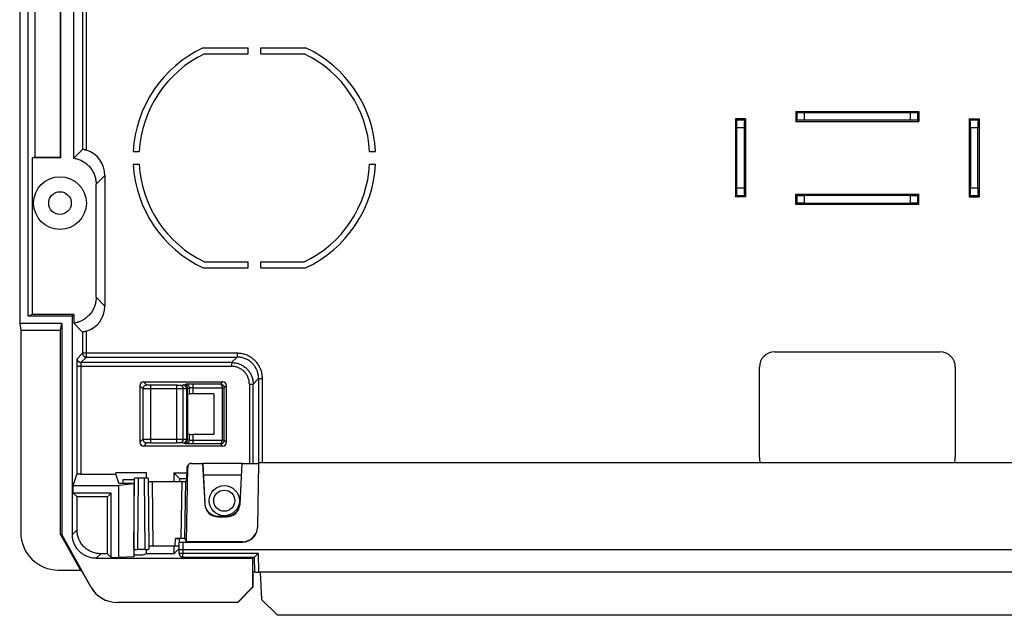
# Model space of a CAD drawing. Units: millimetres. Extents: x -125 to 77, y -60 to 82.
# Drawn here: x -56 to 10, y -60 to -21 of the extents above; entities that cross this region are included whole.
import ezdxf

# ---------------------------------------------------------------- set-up
doc = ezdxf.new("R2010")
doc.units = ezdxf.units.MM
doc.header["$LTSCALE"] = 16.335
doc.layers.get('0').update_dxf_attribs({"linetype": 'CONTINUOUS'})
doc.layers.add('IMPORT_IGES', color=7, linetype='CONTINUOUS')

msp = doc.modelspace()

# ---------------------------------------------------------------- linework, layer by layer
at = {"color": 7, "linetype": 'CONTINUOUS'}
msp.add_line((-52.832, -30), (-52.832, 8.4476), dxfattribs=at)
at = {"layer": 'IMPORT_IGES', "color": 7, "linetype": 'CONTINUOUS'}
for p, q in [((-55, -40.5), (-55, 8.5)), ((-54.5676, 8.356), (-54.5676, -29.952)), ((-52.856, -29.952), (-52.856, 8.356)), ((-55.5724, -7), (-55.5724, -41)), ((-51.9789, -30.0211), (-51.9789, -17.75)), ((-43.393, -22.7), (-40.422, -22.7)), ((-40.422, -23.0941), (-40.422, -22.7)), ((-39.578, -23.0941), (-39.578, -22.7)), ((-39.578, -22.7), (-36.607, -22.7)), ((-43.3048, -23.0941), (-40.422, -23.0941)), ((-39.578, -23.0941), (-36.6952, -23.0941)), ((-7.4171, -27.4171), (-8.0829, -27.4171)), ((-8.0829, -27.4171), (-8.0086, -27.4914)), ((-8.0829, -27.4171), (-8.0829, -32.5829)), ((-7.4914, -27.4914), (-7.4171, -27.4171)), ((-7.4171, -27.4171), (-7.4171, -32.5829)), ((-4.0829, -26.9171), (4.0829, -26.9171)), ((-4.0086, -26.9914), (-4.0829, -26.9171)), ((-4.0829, -26.9171), (-4.0829, -27.5829)), ((-3.5087, -27), (3.5087, -27)), ((4.0086, -26.9914), (4.0829, -26.9171)), ((4.0829, -26.9171), (4.0829, -27.5829)), ((7.4171, -27.4171), (8.0829, -27.4171)), ((7.4914, -27.4914), (7.4171, -27.4171)), ((7.4171, -27.4171), (7.4171, -32.5829)), ((8.0829, -27.4171), (8.0086, -27.4914)), ((8.0829, -27.4171), (8.0829, -32.5829)), ((-8, -32.0087), (-8, -27.9913)), ((-7.5, -27.9913), (-7.5, -32.0087)), ((-4.0829, -27.5829), (-4.0086, -27.5086)), ((-4.0829, -27.5829), (4.0829, -27.5829)), ((3.5087, -27.5), (-3.5087, -27.5)), ((4.0829, -27.5829), (4.0086, -27.5086)), ((7.5, -27.9913), (7.5, -32.0087)), ((8, -32.0087), (8, -27.9913)), ((-54.5676, -29.952), (-54.7118, -30)), ((-54.7118, -40.404), (-54.7118, -30)), ((-52.832, -30), (-54.7118, -30)), ((-54.5676, -29.952), (-52.856, -29.952)), ((-52.856, -29.952), (-52.832, -30)), ((-51.9789, -30.0211), (-51.3984, -29.4406)), ((-48.0389, -29.578), (-47.6443, -29.578)), ((-32.3557, -29.578), (-31.9611, -29.578)), ((-48.0389, -30.422), (-47.6443, -30.422)), ((-32.3557, -30.422), (-31.9611, -30.422)), ((-49.9153, -31.165), (-49.9153, -39.835)), ((-50.5, -39.2503), (-50.5, -31.7497)), ((-8.0829, -32.5829), (-8.0086, -32.5086)), ((-7.4171, -32.5829), (-8.0829, -32.5829)), ((-7.4914, -32.5086), (-7.4171, -32.5829)), ((-4.0829, -32.4171), (4.0829, -32.4171)), ((-4.0829, -32.4171), (-4.0086, -32.4914)), ((-4.0829, -33.0829), (-4.0829, -32.4171)), ((3.5087, -32.5), (-3.5087, -32.5)), ((4.0829, -32.4171), (4.0086, -32.4914)), ((4.0829, -33.0829), (4.0829, -32.4171)), ((7.4914, -32.5086), (7.4171, -32.5829)), ((7.4171, -32.5829), (8.0829, -32.5829)), ((8.0829, -32.5829), (8.0086, -32.5086)), ((-4.0086, -33.0086), (-4.0829, -33.0829)), ((-4.0829, -33.0829), (4.0829, -33.0829)), ((-3.5087, -33), (3.5087, -33)), ((4.0086, -33.0086), (4.0829, -33.0829)), ((-43.3048, -36.9059), (-40.422, -36.9059)), ((-40.422, -37.3), (-40.422, -36.9059)), ((-39.578, -37.3), (-39.578, -36.9059)), ((-39.578, -36.9059), (-36.6952, -36.9059)), ((-43.393, -37.3), (-40.422, -37.3)), ((-39.578, -37.3), (-36.607, -37.3)), ((-54.7118, -40.404), (-55, -40.5)), ((-51.9789, -40.404), (-54.7118, -40.404)), ((-52.0749, -40.5), (-51.9789, -40.404)), ((-51.9789, -40.404), (-51.9789, -40.9789)), ((-55.5724, -41), (-55.5004, -41.4324)), ((-52.784, -41), (-55.5724, -41)), ((-52.0749, -40.5), (-55, -40.5)), ((-52.856, -41.4324), (-52.784, -41)), ((-52.784, -41), (-52.784, -55)), ((-52.0749, -55.0001), (-52.0749, -40.5)), ((-51.3984, -41.5594), (-51.9789, -40.9789)), ((-55.5004, -41.4324), (-52.856, -41.4324)), ((-55.5, -41.4324), (-55.5, -54.8564)), ((-52.856, -55), (-52.856, -41.4324)), ((-5.5, -42.883), (5.5, -42.883)), ((-6.5, -49.883), (-6.5, -43.883)), ((6.5, -43.883), (6.5, -49.883)), ((-47.3527, -44.8724), (-42.0973, -44.8724)), ((-47.6026, -45.1223), (-47.6026, -48.8777)), ((-44.4151, -45.6846), (-44.3213, -45.6565)), ((-44.4151, -48.3154), (-44.4151, -45.6846)), ((-42.7006, -45.6506), (-44.0723, -45.6506)), ((-42.7006, -45.6506), (-42.7006, -48.3494)), ((-41.8474, -48.8777), (-41.8474, -45.1223)), ((-44.4151, -48.3154), (-44.3213, -48.3435)), ((-42.7006, -48.3494), (-44.0723, -48.3494)), ((-42.0973, -49.1276), (-47.3527, -49.1276)), ((-44.1773, -50.2728), (-43.4339, -50.2728)), ((-43.4324, -50.2915), (-43.4353, -50.2728)), ((-43.4353, -50.2728), (-43.2939, -52.9731)), ((-40.816, -50.2915), (-43.4324, -50.2915)), ((-43.4324, -50.2915), (-43.2939, -52.933)), ((-40.9545, -52.9731), (-40.813, -50.2728)), ((-40.9545, -52.933), (-40.816, -50.2915)), ((-40.813, -50.2728), (-40.816, -50.2915)), ((-40.8145, -50.2728), (-39.7186, -50.2728)), ((-39.7186, -50.2469), (-39.7931, -54.5153)), ((39.7186, -50.2469), (-39.7186, -50.2469)), ((-49.2003, -50.9914), (-49.2003, -50.8986)), ((-47.1486, -50.8986), (-49.2003, -50.8986)), ((-47.1486, -51.2646), (-47.1486, -50.8986)), ((-45.341, -50.909), (-44.9653, -51.2847)), ((-45.341, -50.909), (-44.4925, -50.909)), ((-45.341, -50.909), (-45.341, -51.4857)), ((-44.5131, -55.4721), (-44.4274, -50.5185)), ((-44.4874, -50.6309), (-44.5012, -51.3867)), ((-44.4578, -50.5171), (-44.3978, -50.405)), ((-52.0225, -51.75), (-51.7741, -51.0043)), ((-51.5242, -50.9914), (-49.2003, -50.9914)), ((-49, -51.5928), (-49.2003, -50.9914)), ((-49, -51.5928), (-48, -51.5928)), ((-48.7125, -51.5928), (-48.7104, -51.3555)), ((-48.7105, -51.3555), (-47.9604, -51.3555)), ((-48, -55.9763), (-47.9589, -51.2682)), ((-48, -51.5928), (-48, -56.4832)), ((-47.9043, -51.2654), (-47.9254, -51.266)), ((-47.8789, -51.265), (-47.9043, -51.2654)), ((-47.8338, -51.2644), (-47.8789, -51.265)), ((-47.7825, -51.264), (-47.8338, -51.2644)), ((-47.7088, -51.2638), (-47.7825, -51.264)), ((-47.2355, -51.2639), (-47.7088, -51.2638)), ((-47.1827, -51.2642), (-47.2355, -51.2639)), ((-47.1353, -51.2648), (-47.1827, -51.2642)), ((-47.1079, -51.2652), (-47.1353, -51.2648)), ((-47.0411, -51.2682), (-47, -55.9763)), ((-46.9706, -51.4843), (-46.9433, -51.4848)), ((-46.9433, -51.4848), (-46.896, -51.4853)), ((-46.896, -51.4853), (-46.8432, -51.4856)), ((-46.8432, -51.4856), (-44.802, -51.4857)), ((-44.9653, -51.2847), (-44.4994, -51.2847)), ((-44.9653, -51.2847), (-44.9653, -51.4857)), ((-44.802, -51.4857), (-44.7285, -51.4855)), ((-44.7285, -51.4855), (-44.6774, -51.4852)), ((-44.6774, -51.4852), (-44.6327, -51.4846)), ((-44.6327, -51.4846), (-44.6073, -51.4841)), ((-44.6179, -55.2625), (-44.5519, -51.4814)), ((-44.6073, -51.4841), (-44.5862, -51.4836)), ((-44.5519, -51.4814), (-44.5012, -51.3867)), ((-43.3931, -51.0417), (-40.8553, -51.0417)), ((-43.3931, -51.0417), (-43.3931, -51.0422)), ((-40.8553, -51.0417), (-40.8553, -51.0422)), ((-52.0225, -52.25), (-52.0225, -51.75)), ((-52.0225, -51.75), (-49, -51.75)), ((-51.7698, -52.5027), (-52.0225, -52.25)), ((-49.5, -52.25), (-52.0225, -52.25)), ((-49.5, -52.25), (-49.7527, -52.5027)), ((-49.5, -56.5225), (-49.5, -52.25)), ((-48, -51.6321), (-49, -51.75)), ((-49, -56.5225), (-49, -51.75)), ((-51.7698, -54.6951), (-51.7698, -52.5027)), ((-49.7527, -52.5027), (-51.7698, -52.5027)), ((-49.7527, -56.2698), (-49.7527, -52.5027)), ((-42.3951, -53.7853), (-41.8532, -53.7853)), ((-42.3951, -53.8265), (-41.8532, -53.8265)), ((-39.7931, -54.5153), (-39.7936, -54.5329)), ((-52.856, -55), (-51.5471, -57.356)), ((-52.856, -55), (-52.784, -55)), ((-50.8554, -58.4713), (-52.784, -55)), ((-44.8123, -55.2583), (-45.2413, -55.2582)), ((-45.1854, -55.2583), (-45.1326, -55.2586)), ((-45.1326, -55.2586), (-45.0853, -55.2591)), ((-45.0853, -55.2591), (-45.058, -55.2596)), ((-45, -55.7625), (-44.9953, -55.4936)), ((-45, -55.9937), (-44.9913, -55.4936)), ((-44.9913, -55.2625), (-44.9913, -55.4936)), ((-44.7597, -55.2586), (-44.8123, -55.2583)), ((-44.7127, -55.2591), (-44.7597, -55.2586)), ((-44.7413, -55.498), (-40.793, -55.498)), ((-44.6854, -55.2596), (-44.7127, -55.2591)), ((-44.5131, -55.4721), (-44.6179, -55.2625)), ((-40.7921, -55.4721), (-44.5131, -55.4721)), ((-47.25, -55.9806), (-47.75, -55.9806)), ((-47.1486, -56.2698), (-47.1486, -55.9802)), ((-45.1941, -55.7582), (-46.75, -55.7581)), ((-45.341, -55.7581), (-45.341, -56.2698)), ((-45.341, -56.2698), (-45, -55.9288)), ((-45.1413, -55.7585), (-45.1941, -55.7582)), ((-45.0941, -55.7591), (-45.1413, -55.7585)), ((-45.0668, -55.7595), (-45.0941, -55.7591)), ((-45, -55.9937), (-45, -55.7625)), ((-44.9956, -56.248), (-45, -55.9937)), ((-44.9333, -55.9967), (-44.9059, -55.9971)), ((-44.9059, -55.9971), (-44.8585, -55.9976)), ((-44.8585, -55.9976), (-44.8057, -55.998)), ((-44.8057, -55.998), (44.75, -55.9981)), ((-50.5001, -56.5749), (-40.1251, -56.5749)), ((-49.7527, -56.2698), (-50.1951, -56.2698)), ((-49.5, -56.5225), (-49.7527, -56.2698)), ((-49.5, -56.5225), (-49, -56.5225)), ((-48, -56.4832), (-49, -56.5225)), ((-47.4251, -56.3619), (-48, -56.3619)), ((-47.1486, -56.2698), (-47.4251, -56.3619)), ((-45.341, -56.2698), (-47.1486, -56.2698)), ((-44.7485, -56.4936), (-44.7466, -56.4936)), ((-44.7466, -56.4936), (-39.9903, -56.4936)), ((-39.9906, -56.5076), (-40.1251, -56.5749)), ((-40.1251, -56.5749), (-40.1251, -58.5)), ((-39.9727, -57.493), (-39.9908, -56.4935)), ((-39.8963, -56.4043), (-39.9104, -56.4182)), ((-39.7453, -56.2523), (-39.7674, -56.275)), ((-53.0004, -57.356), (-51.5471, -57.356)), ((-51.5471, -57.356), (-51.4043, -57.4913)), ((-39.974, -57.4245), (-40.1076, -57.4913)), ((-50.8598, -58.4713), (-51.4043, -57.4913)), ((-40.1076, -57.4913), (-40.1076, -58.5)), ((39.7228, -57.4974), (-39.7228, -57.4974)), ((-39.6258, -57.4974), (-39.5311, -59.3029)), ((-40.1251, -58.5), (-41.1257, -59.5)), ((-41.1082, -59.5), (-40.1076, -58.5)), ((-40.1076, -58.5), (-40.1251, -58.5)), ((-38.4758, -60.3578), (-39.5311, -59.3029)), ((-41.1082, -59.5), (-49.1071, -59.5)), ((38.4758, -60.3578), (-38.4758, -60.3578))]:
    msp.add_line(p, q, dxfattribs=at)
at = {"layer": 'IMPORT_IGES', "color": 253, "linetype": 'CONTINUOUS'}
for p, q in [((-51.3984, -18.3305), (-51.3984, -29.4406)), ((-51.1484, -29.4932), (-51.1484, -18.5804)), ((-4.0086, -26.9914), (-4.0086, -27.5086)), ((-3.5087, -27.5), (-3.5087, -27)), ((3.5087, -27), (3.5087, -27.5)), ((4.0086, -27.5086), (4.0086, -26.9914)), ((-7.4914, -27.4914), (-8.0086, -27.4914)), ((-8, -27.9913), (-7.5, -27.9913)), ((8.0086, -27.4914), (7.4914, -27.4914)), ((7.5, -27.9913), (8, -27.9913)), ((-49.9153, -31.165), (-50.5, -31.7497)), ((-8.0086, -32.5086), (-7.4914, -32.5086)), ((-7.5, -32.0087), (-8, -32.0087)), ((-4.0086, -32.4914), (-4.0086, -33.0086)), ((-3.5087, -33), (-3.5087, -32.5)), ((3.5087, -32.5), (3.5087, -33)), ((4.0086, -33.0086), (4.0086, -32.4914)), ((7.4914, -32.5086), (8.0086, -32.5086)), ((8, -32.0087), (7.5, -32.0087)), ((-50.5, -39.2503), (-49.9153, -39.835)), ((-51.3984, -41.5594), (-51.3984, -42.9696)), ((-51.1484, -43.2196), (-51.1484, -41.5068)), ((-51.7655, -43.3368), (-51.3984, -42.9696)), ((-41.1444, -42.9696), (-51.3984, -42.9696)), ((-41.1444, -42.9696), (-41.1444, -43.2196)), ((-51.7739, -43.7232), (-51.7741, -51.0043)), ((-51.7732, -43.6151), (-51.7739, -43.7232)), ((-51.7721, -43.5184), (-51.7732, -43.6151)), ((-51.7711, -43.4567), (-51.7721, -43.5184)), ((-51.7703, -43.4217), (-51.7711, -43.4567)), ((-51.5235, -43.742), (-51.5239, -43.7727)), ((-51.523, -43.713), (-51.5235, -43.742)), ((-51.5224, -43.686), (-51.523, -43.713)), ((-51.1484, -43.2196), (-51.5156, -43.5867)), ((-41.5115, -43.5867), (-51.5156, -43.5867)), ((-51.1484, -43.2196), (-41.1444, -43.2196)), ((-41.5115, -43.5867), (-41.1444, -43.2196)), ((-41.5115, -43.5867), (-41.5115, -43.8367)), ((-41.5115, -43.8367), (-51.7741, -43.8367)), ((-51.5241, -43.8044), (-51.5242, -50.9914)), ((-51.5239, -43.7727), (-51.5241, -43.8044)), ((-47.3527, -44.8724), (-47.1468, -45.0783)), ((-44.9457, -45.0813), (-44.7196, -45.0707)), ((-44.6944, -45.0683), (-44.5704, -45.0312)), ((-44.4575, -45.024), (-44.4903, -45.0251)), ((-44.4201, -45.0229), (-44.4575, -45.024)), ((-44.3785, -45.022), (-44.4201, -45.0229)), ((-44.3092, -45.0208), (-44.3785, -45.022)), ((-44.2336, -45.0199), (-44.3092, -45.0208)), ((-44.1539, -45.0194), (-44.2336, -45.0199)), ((-42.2441, -45.0192), (-44.1539, -45.0194)), ((-44.0723, -45.6506), (-44.0723, -45.0192)), ((-42.2441, -45.0192), (-42.0973, -44.8724)), ((-40.3367, -45.0115), (-40.0867, -45.0115)), ((-40.3367, -45.0115), (-40.3367, -50.2728)), ((-39.7196, -44.6444), (-40.0867, -45.0115)), ((-40.0867, -50.2728), (-40.0867, -45.0115)), ((-39.7196, -44.6444), (-39.4696, -44.6444)), ((-39.7196, -44.6444), (-39.7196, -50.2469)), ((-39.4696, -50.2469), (-39.4696, -44.6444)), ((-47.3967, -45.3282), (-47.6026, -45.1223)), ((-47.3967, -45.3282), (-47.3967, -48.6718)), ((-47.31, -45.3317), (-47.3395, -45.3311)), ((-47.2752, -45.3323), (-47.31, -45.3317)), ((-47.2138, -45.3331), (-47.2752, -45.3323)), ((-47.0918, -45.3341), (-47.2138, -45.3331)), ((-46.9254, -45.3346), (-47.0918, -45.3341)), ((-47.0594, -45.0831), (-47.0825, -45.0825)), ((-47.0336, -45.0836), (-47.0594, -45.0831)), ((-46.9908, -45.0842), (-47.0336, -45.0836)), ((-46.9446, -45.0846), (-46.9908, -45.0842)), ((-46.8969, -45.0847), (-46.9446, -45.0846)), ((-45.0146, -45.3343), (-46.9254, -45.3346)), ((-45.1346, -45.0846), (-46.8969, -45.0847)), ((-46.8969, -45.0847), (-46.8969, -48.9153)), ((-45.1642, -45.0847), (-45.1642, -48.9153)), ((-45.1346, -45.0846), (-45.0913, -45.0844)), ((-45.0913, -45.0844), (-45.0503, -45.084)), ((-45.0503, -45.084), (-45.0129, -45.0834)), ((-44.8787, -45.3334), (-45.0146, -45.3343)), ((-45.0129, -45.0834), (-44.9905, -45.0828)), ((-44.9905, -45.0828), (-44.9705, -45.0823)), ((-44.8019, -45.3326), (-44.8787, -45.3334)), ((-44.754, -45.3318), (-44.8019, -45.3326)), ((-44.7272, -45.3312), (-44.754, -45.3318)), ((-44.5065, -45.3208), (-44.7272, -45.3312)), ((-44.7272, -48.6688), (-44.7272, -45.3312)), ((-44.5065, -45.3208), (-44.5065, -48.6792)), ((-44.3213, -45.2811), (-44.4454, -45.3182)), ((-44.4454, -48.6818), (-44.4454, -45.3182)), ((-44.3213, -45.2811), (-44.3213, -45.6565)), ((-44.177, -45.2703), (-44.2042, -45.2711)), ((-44.1482, -45.2698), (-44.177, -45.2703)), ((-44.1183, -45.2694), (-44.1482, -45.2698)), ((-44.0877, -45.2692), (-44.1183, -45.2694)), ((-44.0877, -45.2692), (-42.1467, -45.2691)), ((-42.1467, -45.2691), (-41.9968, -45.2653)), ((-42.1467, -45.2717), (-42.1467, -45.2691)), ((-42.1467, -45.2717), (-41.9967, -45.2717)), ((-42.1467, -45.2717), (-42.1467, -48.7283)), ((-41.9968, -45.2653), (-41.9967, -45.2717)), ((-41.8474, -45.1223), (-41.9967, -45.2717)), ((-41.9967, -48.7283), (-41.9967, -45.2717)), ((-47.6026, -48.8777), (-47.3967, -48.6718)), ((-47.3631, -48.6696), (-47.3395, -48.6689)), ((-47.1468, -48.9217), (-47.3527, -49.1276)), ((-47.3395, -48.6689), (-47.31, -48.6683)), ((-47.31, -48.6683), (-47.2558, -48.6674)), ((-47.2558, -48.6674), (-47.1675, -48.6664)), ((-47.1675, -48.6664), (-47.0379, -48.6657)), ((-47.0824, -48.9175), (-47.1024, -48.9181)), ((-47.0595, -48.9169), (-47.0824, -48.9175)), ((-47.0338, -48.9164), (-47.0595, -48.9169)), ((-47.0379, -48.6657), (-45.1389, -48.6654)), ((-46.9911, -48.9158), (-47.0338, -48.9164)), ((-46.9449, -48.9154), (-46.9911, -48.9158)), ((-46.9449, -48.9154), (-45.1642, -48.9153)), ((-45.12, -48.9154), (-45.1642, -48.9153)), ((-45.1389, -48.6654), (-44.9671, -48.6659)), ((-45.0773, -48.9157), (-45.12, -48.9154)), ((-45.0374, -48.9162), (-45.0773, -48.9157)), ((-45.0129, -48.9166), (-45.0374, -48.9162)), ((-44.9905, -48.9172), (-45.0129, -48.9166)), ((-44.9671, -48.6659), (-44.8583, -48.6668)), ((-44.725, -48.9291), (-44.9533, -48.9183)), ((-44.8583, -48.6668), (-44.785, -48.6677)), ((-44.7272, -48.6688), (-44.5065, -48.6792)), ((-44.5704, -48.9688), (-44.6944, -48.9317)), ((-44.4454, -48.6818), (-44.3213, -48.7189)), ((-44.3998, -48.9776), (-44.4392, -48.9766)), ((-44.3565, -48.9785), (-44.3998, -48.9776)), ((-44.2852, -48.9795), (-44.3565, -48.9785)), ((-44.3213, -48.3435), (-44.3213, -48.7189)), ((-44.2081, -48.9803), (-44.2852, -48.9795)), ((-44.1273, -48.9807), (-44.2081, -48.9803)), ((-44.177, -48.7297), (-44.1482, -48.7302)), ((-44.1482, -48.7302), (-44.1183, -48.7306)), ((-42.2441, -48.9808), (-44.1273, -48.9807)), ((-44.1183, -48.7306), (-44.0877, -48.7308)), ((-44.0877, -48.7308), (-42.1467, -48.7309)), ((-44.0723, -48.9808), (-44.0723, -48.3494)), ((-42.0973, -49.1276), (-42.2441, -48.9808)), ((-41.9967, -48.7283), (-42.1467, -48.7283)), ((-42.1467, -48.7309), (-42.1467, -48.7283)), ((-41.9968, -48.7347), (-42.1467, -48.7309)), ((-41.9967, -48.7283), (-41.9968, -48.7347)), ((-41.9967, -48.7283), (-41.8474, -48.8777)), ((-44.4274, -50.5185), (-44.4874, -50.6309)), ((-47.7088, -51.2638), (-47.75, -55.9806)), ((-47.25, -55.9806), (-47.2912, -51.2638)), ((-46.7873, -51.4857), (-46.75, -55.7581)), ((-44.8679, -55.2582), (-44.802, -51.4857)), ((-43.2939, -52.933), (-43.2939, -52.9731)), ((-40.9545, -52.9731), (-40.9545, -52.933)), ((-42.3951, -53.8265), (-42.3951, -53.7853)), ((-41.8532, -53.7853), (-41.8532, -53.8265)), ((-52.0749, -55.0001), (-51.7698, -54.6951)), ((-45.25, -55.7581), (-45.2413, -55.2582)), ((-44.7413, -55.498), (-44.75, -55.9981)), ((-40.7921, -55.4721), (-40.793, -55.498)), ((-44.75, -55.9981), (-44.7456, -56.2523)), ((-50.1951, -56.2698), (-50.5001, -56.5749)), ((-44.854, -56.2534), (-44.8864, -56.2533)), ((-44.8193, -56.2532), (-44.854, -56.2534)), ((-44.7828, -56.2529), (-44.8193, -56.2532)), ((-44.7456, -56.2523), (-44.7828, -56.2529)), ((-39.7453, -56.2523), (-44.7456, -56.2523)), ((-44.7456, -56.4936), (-44.7456, -56.2523)), ((-39.7453, -56.2523), (-39.7228, -57.4974)), ((-50.8554, -58.4713), (-50.8598, -58.4713))]:
    msp.add_line(p, q, dxfattribs=at)
at = {"layer": 'IMPORT_IGES', "color": 7, "linetype": 'CONTINUOUS'}
for points in [[(-51.9789, -30.0211), (-51.9109, -30.0331), (-51.8438, -30.0477), (-51.7773, -30.065), (-51.7115, -30.0848), (-51.6464, -30.1073), (-51.5823, -30.1323), (-51.5193, -30.1597), (-51.4573, -30.1897), (-51.3966, -30.222), (-51.3373, -30.2567), (-51.2792, -30.2938), (-51.2228, -30.333), (-51.1679, -30.3744), (-51.1147, -30.4181), (-51.0632, -30.4637), (-51.0136, -30.5113), (-50.9659, -30.5609), (-50.9202, -30.6122), (-50.8765, -30.6653), (-50.8349, -30.7202), (-50.7955, -30.7766), (-50.7584, -30.8344), (-50.7236, -30.8938), (-50.6911, -30.9544), (-50.6611, -31.0163), (-50.6335, -31.0794), (-50.6084, -31.1434), (-50.5859, -31.2083), (-50.5658, -31.2742), (-50.5485, -31.3407), (-50.5337, -31.4079), (-50.5216, -31.4757), (-50.5122, -31.5438), (-50.5054, -31.6121), (-50.5014, -31.6808), (-50.5, -31.7497)], [(-51.1484, -29.4932), (-51.1645, -29.4883), (-51.1805, -29.4837), (-51.1963, -29.4793), (-51.212, -29.4751), (-51.2275, -29.4711), (-51.2427, -29.4674), (-51.2575, -29.4639), (-51.272, -29.4607), (-51.2858, -29.4577), (-51.2991, -29.455), (-51.3119, -29.4525), (-51.3239, -29.4503), (-51.335, -29.4484), (-51.3454, -29.4467), (-51.355, -29.4452), (-51.3636, -29.4439), (-51.3713, -29.4429), (-51.3782, -29.442), (-51.384, -29.4414), (-51.3889, -29.4409), (-51.3928, -29.4406), (-51.3957, -29.4404), (-51.3976, -29.4404), (-51.3984, -29.4406)], [(-50.5, -39.2503), (-50.5014, -39.3192), (-50.5054, -39.3879), (-50.5122, -39.4562), (-50.5216, -39.5243), (-50.5337, -39.5921), (-50.5485, -39.6593), (-50.5658, -39.7258), (-50.5859, -39.7917), (-50.6084, -39.8566), (-50.6335, -39.9206), (-50.6611, -39.9837), (-50.6911, -40.0456), (-50.7236, -40.1062), (-50.7584, -40.1656), (-50.7955, -40.2234), (-50.8349, -40.2798), (-50.8765, -40.3347), (-50.9202, -40.3878), (-50.9659, -40.4391), (-51.0136, -40.4887), (-51.0632, -40.5363), (-51.1147, -40.5819), (-51.1679, -40.6256), (-51.2228, -40.667), (-51.2792, -40.7062), (-51.3373, -40.7433), (-51.3966, -40.778), (-51.4573, -40.8103), (-51.5193, -40.8403), (-51.5823, -40.8677), (-51.6464, -40.8927), (-51.7115, -40.9152), (-51.7773, -40.935), (-51.8438, -40.9523), (-51.9109, -40.9669), (-51.9789, -40.9789)], [(-51.1484, -41.5068), (-51.1649, -41.5117), (-51.1812, -41.5164), (-51.1973, -41.5209), (-51.2132, -41.5251), (-51.2288, -41.529), (-51.244, -41.5327), (-51.2588, -41.5362), (-51.2731, -41.5394), (-51.2868, -41.5423), (-51.3, -41.5451), (-51.3125, -41.5475), (-51.3243, -41.5497), (-51.3353, -41.5517), (-51.3456, -41.5534), (-51.3551, -41.5549), (-51.3637, -41.5562), (-51.3715, -41.5572), (-51.3783, -41.5581), (-51.3841, -41.5587), (-51.389, -41.5592), (-51.3929, -41.5595), (-51.3958, -41.5596), (-51.3976, -41.5596), (-51.3984, -41.5594)], [(-42.2441, -45.0192), (-42.2275, -45.02), (-42.2109, -45.0218), (-42.1946, -45.0248), (-42.1785, -45.0289), (-42.1627, -45.034), (-42.1474, -45.0402), (-42.1325, -45.0473), (-42.1182, -45.0554), (-42.1045, -45.0644), (-42.0915, -45.0741), (-42.0792, -45.0847), (-42.0677, -45.0959), (-42.0569, -45.1078), (-42.047, -45.1203), (-42.0379, -45.1334), (-42.0297, -45.1469), (-42.0223, -45.1609), (-42.0159, -45.1752), (-42.0104, -45.1899), (-42.0058, -45.2047), (-42.0022, -45.2198), (-41.9995, -45.2349)], [(-41.9995, -45.2349), (-41.9977, -45.2501), (-41.9968, -45.2653)], [(-42.2441, -48.9808), (-42.2275, -48.98), (-42.2109, -48.9782), (-42.1946, -48.9752), (-42.1785, -48.9711), (-42.1627, -48.966), (-42.1474, -48.9598), (-42.1325, -48.9527), (-42.1182, -48.9446), (-42.1045, -48.9356), (-42.0915, -48.9259), (-42.0792, -48.9153), (-42.0677, -48.9041), (-42.0569, -48.8922), (-42.047, -48.8797), (-42.0379, -48.8666), (-42.0297, -48.8531), (-42.0223, -48.8391), (-42.0159, -48.8248), (-42.0104, -48.8101), (-42.0058, -48.7953), (-42.0022, -48.7802), (-41.9995, -48.7651)], [(-41.9995, -48.7651), (-41.9977, -48.7499), (-41.9968, -48.7347)], [(-44.4578, -50.5171), (-44.4611, -50.5234), (-44.4687, -50.5403), (-44.4751, -50.5578), (-44.4802, -50.5756), (-44.484, -50.5937), (-44.4864, -50.6121), (-44.4874, -50.6309)], [(-47.9254, -51.266), (-47.9341, -51.2663), (-47.9416, -51.2666), (-47.9478, -51.2669), (-47.9526, -51.2672), (-47.9561, -51.2675), (-47.9582, -51.2678), (-47.9589, -51.2682)], [(-47.0411, -51.2682), (-47.0418, -51.2678), (-47.0439, -51.2675), (-47.0474, -51.2672), (-47.0522, -51.2669), (-47.0584, -51.2666), (-47.0659, -51.2663), (-47.0746, -51.266), (-47.0846, -51.2657), (-47.1079, -51.2652)], [(-47.0374, -51.4814), (-47.0366, -51.4817), (-47.0345, -51.482), (-47.031, -51.4823), (-47.0262, -51.4827), (-47.0199, -51.483), (-47.0125, -51.4833), (-47.0037, -51.4836), (-46.9938, -51.4838), (-46.9706, -51.4843)], [(-44.5862, -51.4836), (-44.5775, -51.4833), (-44.5699, -51.483), (-44.5636, -51.4827), (-44.5586, -51.4824), (-44.555, -51.4821), (-44.5528, -51.4817), (-44.5519, -51.4814)], [(-43.2939, -52.933), (-43.2897, -52.9837), (-43.2828, -53.0339), (-43.2732, -53.0834), (-43.2606, -53.1323), (-43.2454, -53.1807), (-43.2275, -53.2279), (-43.2069, -53.2741), (-43.1838, -53.3192), (-43.1582, -53.3627), (-43.1302, -53.4047), (-43.0999, -53.4453), (-43.0674, -53.4839), (-43.0327, -53.5206), (-42.996, -53.5555), (-42.9575, -53.5881), (-42.9172, -53.6185), (-42.8751, -53.6467), (-42.8316, -53.6724), (-42.7868, -53.6957), (-42.7405, -53.7164), (-42.6933, -53.7345), (-42.6452, -53.7499), (-42.5961, -53.7626), (-42.5465, -53.7725), (-42.4965, -53.7796), (-42.4461, -53.7839), (-42.3951, -53.7853)], [(-41.8532, -53.7853), (-41.8023, -53.7839), (-41.7518, -53.7796), (-41.7019, -53.7725), (-41.6523, -53.7626), (-41.6032, -53.7499), (-41.555, -53.7345), (-41.5078, -53.7164), (-41.4616, -53.6957), (-41.4167, -53.6724), (-41.3733, -53.6467), (-41.3312, -53.6185), (-41.2909, -53.5881), (-41.2524, -53.5555), (-41.2156, -53.5206), (-41.181, -53.4839), (-41.1485, -53.4453), (-41.1181, -53.4047), (-41.0901, -53.3627), (-41.0646, -53.3192), (-41.0414, -53.2741), (-41.0209, -53.2279), (-41.003, -53.1807), (-40.9877, -53.1323), (-40.9752, -53.0834), (-40.9655, -53.0339), (-40.9586, -52.9837), (-40.9545, -52.933)], [(-51.3086, -55.8086), (-51.3562, -55.7588), (-51.4015, -55.7072), (-51.4444, -55.6538), (-51.485, -55.5984), (-51.5232, -55.5412), (-51.5589, -55.4825), (-51.5919, -55.4223), (-51.6223, -55.3606), (-51.65, -55.2978), (-51.6748, -55.2338), (-51.697, -55.1686), (-51.7162, -55.1027), (-51.7325, -55.036), (-51.7459, -54.9685), (-51.7564, -54.9007), (-51.7638, -54.8325), (-51.7683, -54.764), (-51.7698, -54.6951)], [(-51.6136, -56.1136), (-51.6613, -56.0638), (-51.7066, -56.0122), (-51.7495, -55.9588), (-51.7901, -55.9034), (-51.8283, -55.8462), (-51.8639, -55.7875), (-51.8969, -55.7273), (-51.9273, -55.6656), (-51.955, -55.6027), (-51.9799, -55.5387), (-52.002, -55.4736), (-52.0212, -55.4077), (-52.0375, -55.341), (-52.0509, -55.2735), (-52.0614, -55.2056), (-52.0689, -55.1375), (-52.0733, -55.069), (-52.0749, -55.0001)], [(-45.058, -55.2596), (-45.0349, -55.2601), (-45.0249, -55.2604), (-45.0162, -55.2606), (-45.0087, -55.2609), (-45.0025, -55.2613), (-44.9976, -55.2616), (-44.9941, -55.2619), (-44.992, -55.2622), (-44.9913, -55.2625)], [(-44.6179, -55.2625), (-44.6188, -55.2622), (-44.621, -55.2619), (-44.6246, -55.2615), (-44.6296, -55.2612), (-44.6359, -55.2609), (-44.6434, -55.2606), (-44.6522, -55.2603), (-44.6622, -55.2601), (-44.6854, -55.2596)], [(-50.5001, -56.5749), (-50.569, -56.5733), (-50.6375, -56.5689), (-50.7056, -56.5614), (-50.7735, -56.5509), (-50.841, -56.5375), (-50.9077, -56.5212), (-50.9736, -56.502), (-51.0387, -56.4799), (-51.1027, -56.455), (-51.1656, -56.4273), (-51.2273, -56.3969), (-51.2875, -56.3639), (-51.3462, -56.3283), (-51.4034, -56.2901), (-51.4588, -56.2495), (-51.5122, -56.2066), (-51.5638, -56.1613), (-51.6136, -56.1136)], [(-50.1951, -56.2698), (-50.264, -56.2683), (-50.3325, -56.2638), (-50.4007, -56.2564), (-50.4685, -56.2459), (-50.536, -56.2325), (-50.6027, -56.2162), (-50.6686, -56.197), (-50.7338, -56.1748), (-50.7978, -56.15), (-50.8606, -56.1223), (-50.9223, -56.0919), (-50.9825, -56.0589), (-51.0412, -56.0232), (-51.0984, -55.985), (-51.1538, -55.9444), (-51.2072, -55.9015), (-51.2588, -55.8562), (-51.3086, -55.8086)], [(-45, -55.7625), (-45.0008, -55.7621), (-45.0029, -55.7618), (-45.0063, -55.7615), (-45.0112, -55.7612), (-45.0174, -55.7609), (-45.0249, -55.7606), (-45.0336, -55.7603), (-45.0436, -55.76), (-45.0668, -55.7595)], [(-45, -55.9937), (-44.9993, -55.994), (-44.9972, -55.9944), (-44.9937, -55.9947), (-44.9889, -55.995), (-44.9827, -55.9953), (-44.9752, -55.9956), (-44.9665, -55.9959), (-44.9566, -55.9962), (-44.9333, -55.9967)], [(-44.9956, -56.248), (-44.9949, -56.2621), (-44.9936, -56.2755), (-44.9916, -56.2883), (-44.9891, -56.3003), (-44.9862, -56.3116), (-44.983, -56.3221), (-44.9795, -56.3318), (-44.9759, -56.3408), (-44.9722, -56.3492), (-44.9686, -56.3566), (-44.965, -56.3634), (-44.9611, -56.3704), (-44.9564, -56.3779), (-44.9514, -56.3856), (-44.9462, -56.3928), (-44.941, -56.3996), (-44.9357, -56.406), (-44.9306, -56.4117), (-44.9259, -56.4168), (-44.9215, -56.4212), (-44.9173, -56.4253), (-44.9135, -56.4289), (-44.9099, -56.4321), (-44.906, -56.4354), (-44.9015, -56.439), (-44.8967, -56.4428), (-44.8919, -56.4463), (-44.8873, -56.4496), (-44.8827, -56.4526), (-44.8784, -56.4554), (-44.8747, -56.4577), (-44.8712, -56.4597), (-44.8677, -56.4618), (-44.8637, -56.4639), (-44.8596, -56.4661), (-44.8557, -56.4681), (-44.852, -56.4698), (-44.8484, -56.4715), (-44.8448, -56.4731), (-44.8413, -56.4746), (-44.8377, -56.476), (-44.8341, -56.4774), (-44.8304, -56.4788), (-44.8267, -56.4801), (-44.8233, -56.4812), (-44.8204, -56.4821), (-44.8178, -56.4829), (-44.8153, -56.4837), (-44.8127, -56.4844), (-44.8102, -56.4851), (-44.8075, -56.4858), (-44.8045, -56.4866), (-44.8014, -56.4873), (-44.7986, -56.4879), (-44.7963, -56.4884), (-44.7944, -56.4888), (-44.7924, -56.4892), (-44.7902, -56.4896), (-44.788, -56.49), (-44.7858, -56.4903), (-44.7838, -56.4907), (-44.7819, -56.491), (-44.78, -56.4912), (-44.778, -56.4915), (-44.776, -56.4917), (-44.7741, -56.492), (-44.7723, -56.4922), (-44.7705, -56.4924), (-44.7688, -56.4925), (-44.7672, -56.4927), (-44.7655, -56.4928), (-44.764, -56.4929), (-44.7624, -56.493), (-44.7609, -56.4931), (-44.7594, -56.4932), (-44.758, -56.4933), (-44.7567, -56.4934), (-44.7554, -56.4934), (-44.7541, -56.4935), (-44.7529, -56.4935), (-44.7517, -56.4935), (-44.7505, -56.4936), (-44.7485, -56.4936)], [(-39.9556, -56.462), (-39.9713, -56.4767), (-39.9773, -56.4823), (-39.9822, -56.4867), (-39.9859, -56.49), (-39.9885, -56.4922), (-39.9901, -56.4934), (-39.9907, -56.4936)], [(-39.9104, -56.4182), (-39.9352, -56.4425), (-39.946, -56.4528), (-39.9556, -56.462)], [(-39.7674, -56.275), (-39.8647, -56.3728), (-39.8963, -56.4043)]]:
    msp.add_lwpolyline(points, dxfattribs=at)
at = {"layer": 'IMPORT_IGES', "color": 253, "linetype": 'CONTINUOUS'}
for points in [[(-51.3984, -42.9696), (-51.3979, -42.986), (-51.3963, -43.0022), (-51.3936, -43.0184), (-51.3899, -43.0343), (-51.3851, -43.0499), (-51.3794, -43.0652), (-51.3726, -43.0801), (-51.3649, -43.0946), (-51.3562, -43.1085), (-51.3467, -43.1218), (-51.3363, -43.1344), (-51.3252, -43.1463), (-51.3132, -43.1575), (-51.3006, -43.1679), (-51.2873, -43.1774), (-51.2734, -43.1861), (-51.259, -43.1938), (-51.2441, -43.2005), (-51.2288, -43.2063), (-51.2131, -43.211), (-51.1972, -43.2148), (-51.1811, -43.2174), (-51.1648, -43.219), (-51.1484, -43.2196)], [(-39.4696, -44.6444), (-39.471, -44.5772), (-39.475, -44.5103), (-39.4817, -44.4436), (-39.4911, -44.3771), (-39.5031, -44.3109), (-39.5179, -44.2453), (-39.5352, -44.1803), (-39.5552, -44.1158), (-39.5778, -44.0523), (-39.6029, -43.9897), (-39.6306, -43.9279), (-39.6607, -43.8676), (-39.6931, -43.8086), (-39.7279, -43.7509), (-39.7649, -43.6948), (-39.8041, -43.6402), (-39.8455, -43.5871), (-39.8891, -43.5358), (-39.9346, -43.4862), (-39.9823, -43.4384), (-40.0318, -43.3926), (-40.0831, -43.3488), (-40.1362, -43.3071), (-40.1909, -43.2675), (-40.2472, -43.2302), (-40.3051, -43.1951), (-40.3643, -43.1624), (-40.425, -43.132), (-40.4871, -43.104), (-40.5501, -43.0786), (-40.614, -43.0558), (-40.6788, -43.0356), (-40.7442, -43.0181), (-40.8101, -43.0033), (-40.8766, -42.9912), (-40.9433, -42.9817), (-41.0101, -42.975), (-41.0771, -42.9709), (-41.1444, -42.9696)], [(-51.7655, -43.3368), (-51.766, -43.3381), (-51.7665, -43.341), (-51.767, -43.3456), (-51.7675, -43.3518), (-51.768, -43.3596), (-51.7685, -43.369), (-51.7689, -43.3799), (-51.7694, -43.3924), (-51.7703, -43.4217)], [(-51.5156, -43.5867), (-51.5318, -43.5862), (-51.5479, -43.5846), (-51.564, -43.582), (-51.5798, -43.5783), (-51.5955, -43.5736), (-51.6108, -43.5678), (-51.6257, -43.5611), (-51.6402, -43.5534), (-51.6542, -43.5447), (-51.6676, -43.5352), (-51.6803, -43.5247), (-51.6923, -43.5135), (-51.7036, -43.5015), (-51.714, -43.4887), (-51.7236, -43.4753), (-51.7322, -43.4614), (-51.7399, -43.4469), (-51.7467, -43.432), (-51.7524, -43.4166), (-51.7571, -43.401), (-51.7608, -43.3851), (-51.7634, -43.3691), (-51.765, -43.3529), (-51.7655, -43.3368)], [(-51.5156, -43.5867), (-51.5162, -43.5875), (-51.5167, -43.5894), (-51.5173, -43.5923), (-51.5178, -43.5962), (-51.5184, -43.6011), (-51.5189, -43.607), (-51.5194, -43.6139), (-51.5199, -43.6217), (-51.5204, -43.6304), (-51.5208, -43.6399), (-51.5212, -43.6503), (-51.5217, -43.6615), (-51.5224, -43.686)], [(-41.5115, -43.5867), (-41.4493, -43.5881), (-41.3873, -43.5921), (-41.3255, -43.5989), (-41.2641, -43.6084), (-41.2031, -43.6205), (-41.1427, -43.6353), (-41.083, -43.6527), (-41.0242, -43.6727), (-40.9662, -43.6952), (-40.9093, -43.7202), (-40.8536, -43.7477), (-40.7991, -43.7776), (-40.7459, -43.8099), (-40.6943, -43.8444), (-40.6441, -43.8812), (-40.5957, -43.9201), (-40.5489, -43.961), (-40.504, -44.004)], [(-40.1368, -43.6368), (-40.1817, -43.5938), (-40.2285, -43.5529), (-40.2769, -43.514), (-40.3271, -43.4772), (-40.3787, -43.4427), (-40.4319, -43.4104), (-40.4864, -43.3805), (-40.5421, -43.353), (-40.599, -43.328), (-40.657, -43.3055), (-40.7158, -43.2855), (-40.7755, -43.2681), (-40.8359, -43.2533), (-40.8969, -43.2412), (-40.9583, -43.2318), (-41.0201, -43.225), (-41.0822, -43.2209), (-41.1444, -43.2196)], [(-39.7196, -44.6444), (-39.7209, -44.5822), (-39.725, -44.5201), (-39.7318, -44.4583), (-39.7412, -44.3969), (-39.7533, -44.3359), (-39.7681, -44.2755), (-39.7855, -44.2158), (-39.8055, -44.157), (-39.828, -44.099), (-39.853, -44.0421), (-39.8805, -43.9864), (-39.9104, -43.9319), (-39.9427, -43.8787), (-39.9772, -43.8271), (-40.014, -43.7769), (-40.0529, -43.7285), (-40.0938, -43.6817), (-40.1368, -43.6368)], [(-40.3367, -45.0115), (-40.3378, -44.96), (-40.3412, -44.9089), (-40.3468, -44.858), (-40.3546, -44.8073), (-40.3646, -44.757), (-40.3768, -44.7072), (-40.3911, -44.658), (-40.4076, -44.6094), (-40.4262, -44.5617), (-40.4468, -44.5148), (-40.4695, -44.4688), (-40.4942, -44.4239), (-40.5207, -44.3802), (-40.5492, -44.3375), (-40.5795, -44.2962), (-40.6116, -44.2563), (-40.6454, -44.2178), (-40.6808, -44.1808), (-40.7178, -44.1454), (-40.7563, -44.1116), (-40.7962, -44.0795), (-40.8375, -44.0493), (-40.8802, -44.0207), (-40.9239, -43.9942), (-40.9688, -43.9695), (-41.0148, -43.9468), (-41.0617, -43.9262), (-41.1094, -43.9076), (-41.158, -43.8911), (-41.2072, -43.8768), (-41.257, -43.8646), (-41.3073, -43.8546), (-41.358, -43.8468), (-41.4089, -43.8412), (-41.46, -43.8378), (-41.5115, -43.8367)], [(-40.504, -44.004), (-40.461, -44.0489), (-40.4201, -44.0957), (-40.3812, -44.1441), (-40.3444, -44.1943), (-40.3099, -44.2459), (-40.2776, -44.2991), (-40.2477, -44.3536), (-40.2202, -44.4093), (-40.1952, -44.4662), (-40.1727, -44.5242), (-40.1527, -44.583), (-40.1353, -44.6427), (-40.1205, -44.7031), (-40.1084, -44.7641), (-40.0989, -44.8255), (-40.0921, -44.8873), (-40.0881, -44.9493), (-40.0867, -45.0115)], [(-44.725, -45.0709), (-44.711, -45.0716), (-44.6969, -45.0734), (-44.683, -45.0762), (-44.6692, -45.08), (-44.6557, -45.0848), (-44.6424, -45.0907), (-44.6294, -45.0975), (-44.6168, -45.1053), (-44.6047, -45.114), (-44.593, -45.1236), (-44.5819, -45.134), (-44.5715, -45.1452), (-44.5616, -45.1572), (-44.5525, -45.1699), (-44.5441, -45.1832), (-44.5365, -45.1971), (-44.5297, -45.2115), (-44.5238, -45.2263), (-44.5187, -45.2416), (-44.5144, -45.2571), (-44.5111, -45.2728), (-44.5087, -45.2888), (-44.5071, -45.3048), (-44.5065, -45.3208)], [(-44.6944, -45.0683), (-44.6958, -45.0686), (-44.6976, -45.0689), (-44.6999, -45.0692), (-44.7028, -45.0695), (-44.7063, -45.0698), (-44.7102, -45.0701), (-44.7146, -45.0704), (-44.7196, -45.0707)], [(-44.6944, -45.0683), (-44.6782, -45.0689), (-44.662, -45.0705), (-44.6459, -45.0732), (-44.6301, -45.077), (-44.6145, -45.0817), (-44.5993, -45.0875), (-44.5844, -45.0943), (-44.5701, -45.102), (-44.5563, -45.1106), (-44.543, -45.1202), (-44.5304, -45.1305), (-44.5185, -45.1417), (-44.5074, -45.1536), (-44.4971, -45.1663), (-44.4876, -45.1796), (-44.479, -45.1934), (-44.4713, -45.2078), (-44.4645, -45.2227), (-44.4588, -45.238), (-44.454, -45.2536), (-44.4503, -45.2695), (-44.4476, -45.2857), (-44.446, -45.3019), (-44.4454, -45.3182)], [(-44.4903, -45.0251), (-44.5047, -45.0257), (-44.5179, -45.0264), (-44.5297, -45.027), (-44.54, -45.0277), (-44.549, -45.0284), (-44.5566, -45.0291), (-44.5626, -45.0298), (-44.5672, -45.0305), (-44.5704, -45.0312)], [(-44.5704, -45.0312), (-44.5542, -45.0317), (-44.5382, -45.0333), (-44.5222, -45.036), (-44.5064, -45.0397), (-44.4908, -45.0444), (-44.4756, -45.0502), (-44.4607, -45.057), (-44.4463, -45.0647), (-44.4324, -45.0733), (-44.4191, -45.0829), (-44.4064, -45.0933), (-44.3944, -45.1046), (-44.3832, -45.1166), (-44.3729, -45.1293), (-44.3633, -45.1426), (-44.3547, -45.1566), (-44.347, -45.171), (-44.3403, -45.186), (-44.3345, -45.2013), (-44.3298, -45.2169), (-44.3261, -45.2328), (-44.3235, -45.2488), (-44.3219, -45.2649), (-44.3213, -45.2811)], [(-42.2441, -45.0192), (-42.2375, -45.0202), (-42.231, -45.0224), (-42.2246, -45.0256), (-42.2183, -45.0299), (-42.2121, -45.0353), (-42.206, -45.0417), (-42.2002, -45.049), (-42.1945, -45.0573), (-42.1891, -45.0665), (-42.184, -45.0765), (-42.1792, -45.0872), (-42.1746, -45.0987), (-42.1704, -45.1107), (-42.1665, -45.1234), (-42.1629, -45.1366), (-42.1597, -45.1502), (-42.1568, -45.1643), (-42.1542, -45.1787), (-42.1521, -45.1935), (-42.1503, -45.2084), (-42.1488, -45.2235), (-42.1478, -45.2387), (-42.1471, -45.2539), (-42.1467, -45.2691)], [(-47.1468, -45.0783), (-47.163, -45.0788), (-47.1791, -45.0804), (-47.1952, -45.0831), (-47.211, -45.0868), (-47.2267, -45.0915), (-47.242, -45.0972), (-47.2569, -45.104), (-47.2714, -45.1117), (-47.2853, -45.1203), (-47.2987, -45.1299), (-47.3114, -45.1403), (-47.3234, -45.1516), (-47.3347, -45.1636), (-47.3451, -45.1763), (-47.3547, -45.1897), (-47.3633, -45.2036), (-47.371, -45.2181), (-47.3778, -45.233), (-47.3835, -45.2483), (-47.3882, -45.264), (-47.3919, -45.2798), (-47.3946, -45.2959), (-47.3961, -45.312), (-47.3967, -45.3282)], [(-47.3395, -45.3311), (-47.3631, -45.3304), (-47.3727, -45.3301), (-47.3807, -45.3297), (-47.3871, -45.3293), (-47.3919, -45.329), (-47.3951, -45.3286), (-47.3967, -45.3282)], [(-47.0825, -45.0825), (-47.1025, -45.0819), (-47.1112, -45.0815), (-47.1191, -45.0811), (-47.126, -45.0808), (-47.1319, -45.0804), (-47.1369, -45.08), (-47.1409, -45.0796), (-47.1439, -45.0791), (-47.1458, -45.0787), (-47.1468, -45.0783)], [(-44.9705, -45.0823), (-44.9616, -45.082), (-44.9533, -45.0817), (-44.9457, -45.0813)], [(-44.9457, -45.0813), (-44.9315, -45.0821), (-44.9174, -45.0838), (-44.9034, -45.0867), (-44.8895, -45.0905), (-44.876, -45.0954), (-44.8627, -45.1012), (-44.8497, -45.1081), (-44.8372, -45.1159), (-44.8251, -45.1245), (-44.8136, -45.1341), (-44.8025, -45.1445), (-44.7921, -45.1556), (-44.7824, -45.1675), (-44.7733, -45.1801), (-44.7649, -45.1934), (-44.7573, -45.2072), (-44.7506, -45.2215), (-44.7446, -45.2363), (-44.7395, -45.2515), (-44.7352, -45.2671), (-44.7318, -45.2829), (-44.7294, -45.2989), (-44.7278, -45.315), (-44.7272, -45.3312)], [(-44.4769, -45.32), (-44.4956, -45.3206), (-44.5065, -45.3208)], [(-44.4454, -45.3182), (-44.448, -45.3185), (-44.4516, -45.3188), (-44.4564, -45.3191), (-44.4621, -45.3194), (-44.469, -45.3197), (-44.4769, -45.32)], [(-44.2042, -45.2711), (-44.2171, -45.2716), (-44.2294, -45.272), (-44.2411, -45.2726), (-44.2522, -45.2731), (-44.2625, -45.2737), (-44.2722, -45.2744), (-44.2811, -45.275), (-44.2892, -45.2757), (-44.2964, -45.2764), (-44.3029, -45.2772), (-44.3084, -45.2779), (-44.313, -45.2787), (-44.3167, -45.2795), (-44.3195, -45.2803), (-44.3213, -45.2811)], [(-47.3967, -48.6718), (-47.3951, -48.6714), (-47.3919, -48.671), (-47.3871, -48.6707), (-47.3807, -48.6703), (-47.3727, -48.6699), (-47.3631, -48.6696)], [(-47.3967, -48.6718), (-47.3961, -48.688), (-47.3946, -48.7041), (-47.3919, -48.7202), (-47.3882, -48.736), (-47.3835, -48.7517), (-47.3778, -48.767), (-47.371, -48.7819), (-47.3633, -48.7964), (-47.3546, -48.8104), (-47.3451, -48.8237), (-47.3347, -48.8364), (-47.3234, -48.8484), (-47.3114, -48.8597), (-47.2987, -48.8701), (-47.2853, -48.8797), (-47.2714, -48.8883), (-47.2569, -48.896), (-47.242, -48.9028), (-47.2267, -48.9085), (-47.211, -48.9132), (-47.1951, -48.9169), (-47.1791, -48.9196), (-47.163, -48.9212), (-47.1468, -48.9217)], [(-47.1024, -48.9181), (-47.1111, -48.9185), (-47.119, -48.9189), (-47.1259, -48.9192), (-47.1318, -48.9196), (-47.1368, -48.92), (-47.1409, -48.9204), (-47.1438, -48.9208), (-47.1458, -48.9213), (-47.1468, -48.9217)], [(-44.9533, -48.9183), (-44.9616, -48.918), (-44.9705, -48.9177), (-44.9905, -48.9172)], [(-44.7272, -48.6688), (-44.7278, -48.685), (-44.7294, -48.7011), (-44.7318, -48.7171), (-44.7352, -48.7329), (-44.7395, -48.7485), (-44.7446, -48.7637), (-44.7506, -48.7785), (-44.7573, -48.7928), (-44.7649, -48.8066), (-44.7733, -48.8199), (-44.7824, -48.8325), (-44.7921, -48.8444), (-44.8025, -48.8555), (-44.8136, -48.8659), (-44.8251, -48.8755), (-44.8372, -48.8841), (-44.8497, -48.8919), (-44.8627, -48.8988), (-44.876, -48.9046), (-44.8895, -48.9095), (-44.9034, -48.9133), (-44.9174, -48.9162), (-44.9315, -48.9179), (-44.9457, -48.9187)], [(-44.785, -48.6677), (-44.74, -48.6685), (-44.7272, -48.6688)], [(-44.5065, -48.6792), (-44.5071, -48.6952), (-44.5087, -48.7112), (-44.5111, -48.7272), (-44.5144, -48.7429), (-44.5187, -48.7584), (-44.5238, -48.7737), (-44.5297, -48.7885), (-44.5365, -48.8029), (-44.5441, -48.8168), (-44.5525, -48.8301), (-44.5616, -48.8428), (-44.5715, -48.8548), (-44.5819, -48.866), (-44.593, -48.8764), (-44.6047, -48.886), (-44.6168, -48.8947), (-44.6294, -48.9025), (-44.6424, -48.9093), (-44.6557, -48.9152), (-44.6692, -48.92), (-44.683, -48.9238), (-44.6969, -48.9266), (-44.711, -48.9284), (-44.725, -48.9291)], [(-44.6944, -48.9317), (-44.6958, -48.9314), (-44.6976, -48.9311), (-44.6999, -48.9308), (-44.7028, -48.9305), (-44.7063, -48.9302), (-44.7102, -48.9299), (-44.7146, -48.9296), (-44.7196, -48.9293), (-44.725, -48.9291)], [(-44.4454, -48.6818), (-44.446, -48.6981), (-44.4476, -48.7143), (-44.4503, -48.7305), (-44.454, -48.7464), (-44.4588, -48.762), (-44.4645, -48.7773), (-44.4713, -48.7922), (-44.479, -48.8066), (-44.4876, -48.8204), (-44.4971, -48.8337), (-44.5074, -48.8464), (-44.5185, -48.8583), (-44.5304, -48.8695), (-44.543, -48.8798), (-44.5563, -48.8894), (-44.5701, -48.898), (-44.5844, -48.9057), (-44.5993, -48.9125), (-44.6145, -48.9183), (-44.6301, -48.923), (-44.6459, -48.9268), (-44.662, -48.9295), (-44.6782, -48.9311), (-44.6944, -48.9317)], [(-44.3213, -48.7189), (-44.3219, -48.7351), (-44.3235, -48.7512), (-44.3261, -48.7673), (-44.3298, -48.7831), (-44.3345, -48.7987), (-44.3403, -48.814), (-44.347, -48.829), (-44.3547, -48.8434), (-44.3633, -48.8574), (-44.3729, -48.8707), (-44.3833, -48.8834), (-44.3945, -48.8954), (-44.4064, -48.9067), (-44.4191, -48.9171), (-44.4324, -48.9267), (-44.4463, -48.9353), (-44.4607, -48.943), (-44.4756, -48.9498), (-44.4908, -48.9556), (-44.5064, -48.9603), (-44.5222, -48.964), (-44.5382, -48.9667), (-44.5542, -48.9683), (-44.5704, -48.9688)], [(-44.4392, -48.9766), (-44.4743, -48.9755), (-44.49, -48.9749), (-44.5044, -48.9743), (-44.5176, -48.9736), (-44.5294, -48.973), (-44.5398, -48.9723), (-44.5488, -48.9716), (-44.5564, -48.971), (-44.5625, -48.9703), (-44.5672, -48.9695), (-44.5704, -48.9688)], [(-44.5065, -48.6792), (-44.4857, -48.6797), (-44.4769, -48.68), (-44.469, -48.6803), (-44.4621, -48.6806), (-44.4564, -48.6809), (-44.4516, -48.6812), (-44.448, -48.6815), (-44.4454, -48.6818)], [(-44.3213, -48.7189), (-44.3195, -48.7197), (-44.3167, -48.7205), (-44.313, -48.7213), (-44.3084, -48.7221), (-44.3029, -48.7228), (-44.2964, -48.7236), (-44.2892, -48.7243), (-44.2811, -48.725), (-44.2722, -48.7256), (-44.2625, -48.7263), (-44.2522, -48.7269), (-44.2411, -48.7274), (-44.2294, -48.728), (-44.2171, -48.7284), (-44.2042, -48.7289), (-44.177, -48.7297)], [(-42.2441, -48.9808), (-42.2375, -48.9798), (-42.231, -48.9776), (-42.2246, -48.9744), (-42.2183, -48.9701), (-42.2121, -48.9647), (-42.206, -48.9583), (-42.2002, -48.951), (-42.1945, -48.9427), (-42.1891, -48.9335), (-42.184, -48.9235), (-42.1792, -48.9128), (-42.1746, -48.9013), (-42.1704, -48.8893), (-42.1665, -48.8766), (-42.1629, -48.8634), (-42.1597, -48.8498), (-42.1568, -48.8357), (-42.1542, -48.8213), (-42.1521, -48.8065), (-42.1503, -48.7916), (-42.1488, -48.7765), (-42.1478, -48.7613), (-42.1471, -48.7461), (-42.1467, -48.7309)], [(-44.8864, -56.2533), (-44.9156, -56.253), (-44.9288, -56.2527), (-44.941, -56.2524), (-44.9521, -56.2521), (-44.962, -56.2517), (-44.9708, -56.2513), (-44.9783, -56.2508), (-44.9844, -56.2503), (-44.9893, -56.2498), (-44.9928, -56.2492), (-44.9949, -56.2486), (-44.9956, -56.248)]]:
    msp.add_lwpolyline(points, dxfattribs=at)
at = {"layer": 'IMPORT_IGES', "color": 7, "linetype": 'CONTINUOUS'}
for centre, radius in [((-52.9, -33), 1.75), ((-52.9, -33), 0.75), ((-42, -52.75), 1), ((-42, -52.75), 0.7)]:
    msp.add_circle(centre, radius, dxfattribs=at)
for centre, radius, start, end in [((-40, -30), 8.05, 114.928795, 176.995186), ((-40, -30), 8.05, 3.004814, 65.071205), ((-40, -30), 7.6559, 115.57293, 176.840363), ((-40, -30), 7.6559, 3.159637, 64.42707), ((-40, -30), 8.05, 183.004814, 245.071205), ((-40, -30), 7.6559, 183.159637, 244.42707), ((-40, -30), 7.6559, 295.57293, 356.840363), ((-40, -30), 8.05, 294.928795, 356.995186), ((-5.5, -43.883), 1, 90, 180), ((5.5, -43.883), 1, 0, 90), ((-5.5, -49.883), 1, 180, 201.34815), ((5.5, -49.883), 1, 338.651848, 360)]:
    msp.add_arc(centre, radius, start, end, dxfattribs=at)
for centre, major_axis, ratio, start_param, end_param in [((-3.5087, -26.9913), (0.5, 0), 0.0174551, -3.1241394, -1.5707963), ((3.5087, -26.9913), (0.5, 0), 0.0174551, -1.5707963, -0.0174533), ((-8.0087, -27.9913), (0, 0.5), 0.0174551, -1.5707963, -0.0174533), ((-7.4913, -27.9913), (0, 0.5), 0.0174551, 0.0174533, 1.5707963), ((-3.5087, -27.5087), (0.5, 0), 0.0174551, 1.5707963, 3.1241394), ((3.5087, -27.5087), (0.5, 0), 0.0174551, 0.0174533, 1.5707963), ((7.4913, -27.9913), (0, 0.5), 0.0174551, -1.5707963, -0.0174533), ((8.0087, -27.9913), (0, 0.5), 0.0174551, 0.0174533, 1.5707963), ((-51.6655, -31.1655), (1.2378, 1.2378), 0.9996955, -0.7852459, 0.4856428), ((-8.0087, -32.0087), (0, 0.5), 0.0174551, -3.1241394, -1.5707963), ((-7.4913, -32.0087), (0, 0.5), 0.0174551, -4.712389, -3.1590459), ((-3.5087, -32.4913), (0.5, 0), 0.0174551, -3.1241394, -1.5707963), ((3.5087, -32.4913), (0.5, 0), 0.0174551, -1.5707963, -0.0174533), ((7.4913, -32.0087), (0, 0.5), 0.0174551, -3.1241394, -1.5707963), ((8.0087, -32.0087), (0, 0.5), 0.0174551, -4.712389, -3.1590459), ((-3.5087, -33.0087), (0.5, 0), 0.0174551, 1.5707963, 3.1241394), ((3.5087, -33.0087), (0.5, 0), 0.0174551, 0.0174533, 1.5707963), ((-51.6655, -39.8345), (1.2378, -1.2378), 0.9996955, -0.4856428, 0.7852459), ((-47.3525, -45.1225), (-0.1769, 0.1769), 0.999315, -0.7850555, 0.7850555), ((-42.0975, -45.1225), (0.1769, 0.1769), 0.999315, -0.7850555, 0.7850555), ((-44.0723, -45.6571), (0.25, 0), 0.0261859, 1.5707963, 3.0543262), ((-47.3525, -48.8775), (-0.1769, -0.1769), 0.999315, -0.7850555, 0.7850555), ((-44.0723, -48.3429), (0.25, 0), 0.0261859, -3.0543262, -1.5707963), ((-42.0975, -48.8775), (0.1769, -0.1769), 0.999315, -0.7850555, 0.7850555), ((-44.1774, -50.5228), (0.1179, 0.2205), 0.9998042, 0.4908923, 2.0445505), ((-51.5242, -51.0045), (0.25, 0), 0.0524078, 1.5707963, 3.1241394), ((-42.3951, -52.926), (0, -0.9005), 0.9993908, -1.5184285, 0), ((-41.8532, -52.926), (0, -0.9005), 0.9993908, 0, 1.5184285), ((-52.9996, -54.8556), (1.7683, 1.7683), 0.9996955, -3.9268385, -2.3563468), ((-40.793, -54.4979), (0.0349, 0.9995), 0.9998475, -3.1066861, -1.5709282), ((-40.7921, -54.472), (-0.0349, -0.9995), 0.9998475, 0.0349066, 1.5360608), ((-44.7412, -55.4936), (0.25, 0), 0.0174524, 3.1415735, 4.7120882), ((-47.75, -55.9763), (0.25, 0), 0.0174524, 3.1415926, 4.7123128), ((-47.25, -55.9763), (0.25, 0), 0.0174524, -1.5707202, 0), ((-46.75, -55.7625), (0.25, 0), 0.0174517, 1.5707963, 3.1415927), ((-39.7227, -57.493), (0.25, 0), 0.0174522, -3.1408167, -1.5711074), ((-49.1114, -57.5), (2.0001, 0), 0.9999619, -2.6344941, -1.5707963), ((-49.1071, -57.5), (2.0001, 0), 0.9999619, -2.6344941, -1.5707963)]:
    msp.add_ellipse(centre, major_axis=major_axis, ratio=ratio, start_param=start_param, end_param=end_param, dxfattribs=at)

doc.saveas('drawing.dxf')
